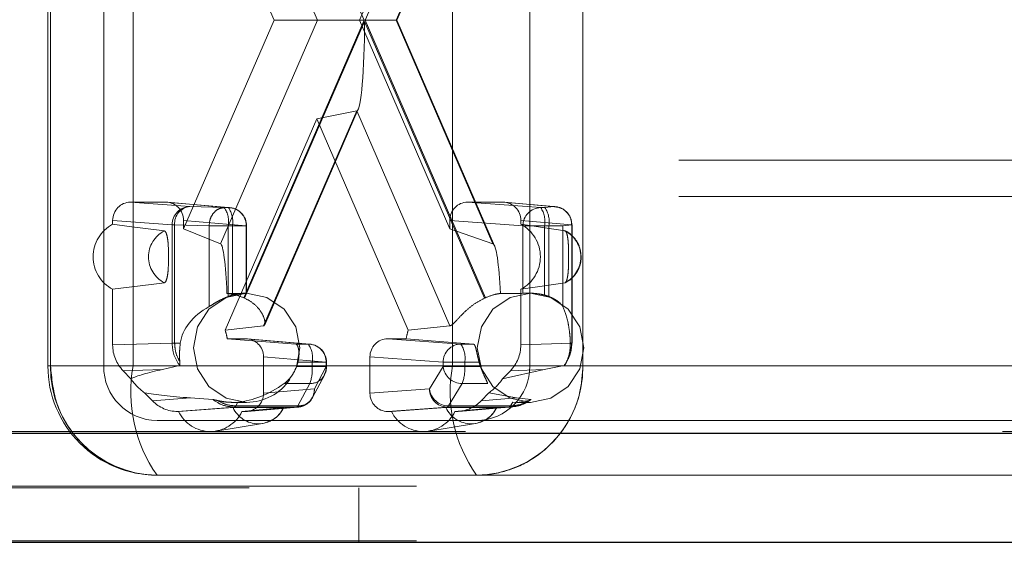
# Paper-space layout 'Sheet2' of a CAD drawing. Units: inches. Extents: x 0.1 to 16.8, y 0.1 to 10.9.
# Drawn here: x 4.2 to 4.3, y 2.7 to 2.7 of the extents above; entities that cross this region are included whole.
import ezdxf

# ---------------------------------------------------------------- set-up
doc = ezdxf.new("R2010")
doc.units = ezdxf.units.IN
doc.header["$MEASUREMENT"] = 0
doc.linetypes.add('HIDDEN', pattern=[0.07500000000000001, 0.05, -0.025])

psp = doc.layouts.new('Sheet2')

# ---------------------------------------------------------------- linework, layer by layer
at = {"color": 7, "linetype": 'HIDDEN', "lineweight": 18}
for p, q in [((4.239854991839456, 2.739976781702984), (4.239854991839456, 2.677640823697735)), ((4.244656471657448, 2.739976781702984), (4.244656471657448, 2.677640823697735)), ((4.283068310201384, 2.677640823697735), (4.283068310201384, 2.739976781702984)), ((4.257288313381934, 2.733822663300555), (4.268134998145611, 2.708808802700359)), ((4.268223077388338, 2.708808802700359), (4.279069762152016, 2.733822663300555)), ((4.255188110795888, 2.728958932772348), (4.263925750792021, 2.708808802700359)), ((4.271018554421094, 2.708808802700359), (4.279756194417227, 2.728958932772348)), ((4.271079649929718, 2.708808802700359), (4.279898645152897, 2.729146548468087)), ((4.2396154317904, 2.727362341299045), (4.2396154317904, 2.677640823697735)), ((4.24729962805666, 2.677640823697735), (4.24729962805666, 2.727362341299045)), ((4.260009205658145, 2.708808802700359), (4.251858691384436, 2.727604944775511)), ((4.275866090474396, 2.727604944775511), (4.267715576200686, 2.708808802700359)), ((4.276108506964611, 2.727362341299045), (4.276108506964611, 2.677640823697735)), ((4.287869790019375, 2.677640823697735), (4.287869790019375, 2.727362341299045)), ((4.251858691384436, 2.690012660625209), (4.260009205658145, 2.708808802700359)), ((4.263925750792021, 2.708808802700359), (4.255188110795888, 2.688658672628371)), ((4.268134998145611, 2.708808802700359), (4.257288313381934, 2.683794942100164)), ((4.257361864089778, 2.683761437416087), (4.268179037766974, 2.708707241626754)), ((4.263925750792021, 2.708808802700359), (4.260009205658145, 2.708808802700359)), ((4.268134998145611, 2.708808802700359), (4.263925750792021, 2.708808802700359)), ((4.271018554421094, 2.708808802700359), (4.267715576200686, 2.708808802700359)), ((4.267715576200686, 2.708808802700359), (4.275866090474396, 2.690012660625209)), ((4.268179037766974, 2.708707241626754), (4.278996211444172, 2.683761437416087)), ((4.279069762152016, 2.683794942100164), (4.268223077388338, 2.708808802700359)), ((4.279756194417227, 2.688658672628371), (4.271018554421094, 2.708808802700359)), ((4.271079649929718, 2.708808802700359), (4.271018554421094, 2.708808802700359)), ((4.279898645152897, 2.688471056932631), (4.271079649929718, 2.708808802700359)), ((4.259068522842079, 2.681250481370104), (4.267472152606557, 2.700630340566182)), ((4.259175574972341, 2.68135646329475), (4.267604337559469, 2.700794282036619)), ((4.267472152606557, 2.700630340566182), (4.263862390929416, 2.699922858161337)), ((4.267472152606557, 2.700630340566182), (4.275875782371036, 2.681250481370104)), ((4.263862390929416, 2.699922858161337), (4.255601842773049, 2.680872963694367)), ((4.272122939085782, 2.680872963694367), (4.263862390929416, 2.699922858161337)), ((3.696506118269526, 2.696194362296421), (4.346128124423521, 2.696194362296421)), ((4.128665168447972, 2.696341611099303), (5.093109608306554, 2.696341611099303)), ((3.696506118269526, 2.692913522401408), (4.346128124423521, 2.692913522401407)), ((4.128665168447972, 2.69306077120429), (5.093109608306554, 2.69306077120429)), ((4.247056967803567, 2.692404603225294), (4.250258441874649, 2.692404603225294)), ((4.247056967803567, 2.692404603225294), (4.25241606191724, 2.692008762981157)), ((4.255904557850037, 2.691917331675643), (4.250258441874649, 2.692404603225294)), ((4.256039327223728, 2.69191150647), (4.250392745982275, 2.69239881817308)), ((4.277466339984182, 2.692404603225294), (4.280667814055265, 2.692404603225294)), ((4.277466339984182, 2.692404603225294), (4.284063279361054, 2.691917331675643)), ((4.285254496630353, 2.692008762981157), (4.280667814055265, 2.692404603225294)), ((4.285389266102404, 2.692002937767026), (4.280802118162891, 2.69239881817308)), ((4.255526478471611, 2.691917331675643), (4.25241606191724, 2.692008762981157)), ((4.255904557850037, 2.691917331675643), (4.255526478471611, 2.691917331675643)), ((4.284441358739481, 2.691917331675643), (4.284063279361054, 2.691917331675643)), ((4.285254496630353, 2.692008762981157), (4.284441358739481, 2.691917331675643)), ((4.24545671829378, 2.690764433121691), (4.250815812407454, 2.690368592877554)), ((4.245456718293775, 2.690413227093303), (4.24545671829378, 2.690764433121691)), ((4.257504807359823, 2.69027716157204), (4.251858691384436, 2.690764433121691)), ((4.251858691384436, 2.690764433121691), (4.251858691384436, 2.690012660625209)), ((4.275866090474396, 2.690764433121691), (4.282463029851268, 2.69027716157204)), ((4.275866090474396, 2.690012660625209), (4.275866090474396, 2.690764433121691)), ((4.286854746238506, 2.690368592871187), (4.282268063565051, 2.690764433121691)), ((4.282268063565051, 2.690764433121691), (4.282268063565046, 2.690413227093315)), ((4.250815812407454, 2.690368592877554), (4.25104450705856, 2.690368592877554)), ((4.250815812407454, 2.690368592877554), (4.250815812407454, 2.679702305905148)), ((4.25104450705856, 2.690368592877554), (4.25104450705856, 2.679704396902321)), ((4.254154923612931, 2.69027716157204), (4.25104450705856, 2.690368592877554)), ((4.255188110795888, 2.688658672628371), (4.251858691384436, 2.690012660625209)), ((4.254154923612931, 2.69027716157204), (4.25587992105182, 2.69027716157204)), ((4.254154923612931, 2.682997476733397), (4.254154923612931, 2.69027716157204)), ((4.25587992105182, 2.683901486631559), (4.25587992105182, 2.69027716157204)), ((4.25587992105182, 2.69027716157204), (4.256258000430245, 2.69027716157204)), ((4.256258000430245, 2.69027716157204), (4.257538626389879, 2.69027716157204)), ((4.256258000430245, 2.684025708185493), (4.256258000430245, 2.69027716157204)), ((4.257504807359823, 2.684191228415417), (4.257504807359823, 2.69027716157204)), ((4.257538699807955, 2.684194488153556), (4.257538699807955, 2.69027716157204)), ((4.275866090474396, 2.690012660625209), (4.279756194417227, 2.688658672628371)), ((4.282463029851268, 2.69027716157204), (4.282463029851268, 2.684191228415417)), ((4.282463029851268, 2.69027716157204), (4.284416721941263, 2.69027716157204)), ((4.284416721941263, 2.69027716157204), (4.284794801319689, 2.69027716157204)), ((4.284416721941263, 2.69027716157204), (4.284416721941263, 2.684025708185493)), ((4.284794801319689, 2.69027716157204), (4.286058182264999, 2.69027716157204)), ((4.284794801319689, 2.69027716157204), (4.284794801319689, 2.683901486631559)), ((4.286871317884052, 2.690368592622105), (4.286058182264999, 2.69027716157204)), ((4.286058182264999, 2.69027716157204), (4.286058182264999, 2.682997476733397)), ((4.28685474633686, 2.67970230591218), (4.286854746238506, 2.690368592871187)), ((4.286854746238506, 2.690368592871187), (4.286888465111101, 2.690368592877554)), ((4.286871317883978, 2.679704396902321), (4.286871317883978, 2.690368592877554)), ((4.286888638588271, 2.679697574149151), (4.286888638588271, 2.690368592877554)), ((4.24545671829378, 2.679538343507493), (4.245456718293775, 2.684553459672245)), ((4.282268063565046, 2.684553459672234), (4.282268063565051, 2.679538343507493)), ((4.257537012210141, 2.684202503487761), (4.257391011163223, 2.684202503487761)), ((4.283144904572764, 2.684202503487761), (4.282998903525847, 2.684202503487761)), ((4.255601842773049, 2.680872963694367), (4.259068522842079, 2.681250481370104)), ((4.275875782371036, 2.681250481370104), (4.272122939085782, 2.680872963694367)), ((4.255792767694801, 2.680101453618994), (4.257460661601637, 2.680101453618994)), ((4.257460661601637, 2.680101453618994), (4.263106777577024, 2.679614182069344)), ((4.263241546950716, 2.679608356863701), (4.257594965709263, 2.680095668566781)), ((4.270264120257194, 2.680101453618994), (4.27193201416403, 2.680101453618994)), ((4.276861059634067, 2.679614182069344), (4.270264120257194, 2.680101453618994)), ((4.250815812407454, 2.679702305905148), (4.24545671829378, 2.679538343507493)), ((4.25104450705856, 2.679704396902321), (4.250815812407454, 2.679702305905148)), ((4.25104450705856, 2.679704396902321), (4.251561007492306, 2.679704396902321)), ((4.261970451597261, 2.679614182069344), (4.263106777577024, 2.679614182069344)), ((4.277997385613831, 2.679614182069344), (4.276861059634067, 2.679614182069344)), ((4.282268063565051, 2.679538343507493), (4.28685474633686, 2.67970230591218)), ((4.28673629448777, 2.679704396902321), (4.286871317884052, 2.679704396902321)), ((4.28685474633686, 2.67970230591218), (4.286871317883978, 2.679704396902321)), ((4.264707027086811, 2.677974011965741), (4.259060911111423, 2.678461283515392)), ((4.259060911111423, 2.678461283515392), (4.259060911111423, 2.675179943932571)), ((4.275260810124281, 2.677974011965741), (4.268663870747408, 2.678461283515392)), ((4.268663870747408, 2.675179943932571), (4.268663870747408, 2.678461283515392)), ((4.24729962805666, 2.677640823697735), (4.239618442005376, 2.677640823697735)), ((4.239854991839456, 2.677640823697735), (4.395504423124501, 2.677640823697735)), ((4.244656471657448, 2.677640823697735), (4.400305902942493, 2.677640823697735)), ((4.249963461075784, 2.677327997216605), (4.246394122753432, 2.677218792702379)), ((4.276108506964611, 2.677640823697735), (4.24729962805666, 2.677640823697735)), ((4.25148748866217, 2.677692433635948), (4.249963461075784, 2.677327997216605)), ((4.262041204506097, 2.677586500837326), (4.263460220157233, 2.677586500837326)), ((4.262162402594242, 2.677974011965741), (4.263460220157233, 2.677974011965741)), ((4.263460220157233, 2.677974011965741), (4.264740846116867, 2.677974011965741)), ((4.263460220157233, 2.677974011965741), (4.263460220157233, 2.677586500837326)), ((4.263460220157233, 2.677586500837326), (4.264740846116867, 2.677586500837326)), ((4.263647593686512, 2.675575784176708), (4.264707027086811, 2.677586500837326)), ((4.264707027086811, 2.677586500837326), (4.264707027086811, 2.677974011965741)), ((4.264740919534943, 2.677586500837326), (4.264740919534943, 2.677974011965741)), ((4.274022964861081, 2.675575784176708), (4.275260810124281, 2.677586500837326)), ((4.277214502214275, 2.677974011965741), (4.275260810124281, 2.677974011965741)), ((4.275260810124281, 2.677586500837326), (4.275260810124281, 2.677974011965741)), ((4.277214502214275, 2.677586500837326), (4.275260810124281, 2.677586500837326)), ((4.276108506964611, 2.677640823697735), (4.287869790019375, 2.677640823697735)), ((4.278512319777268, 2.677974011965741), (4.277214502214275, 2.677974011965741)), ((4.277214502214275, 2.677586500837326), (4.277214502214275, 2.677974011965741)), ((4.278633517865412, 2.677586500837326), (4.277214502214275, 2.677586500837326)), ((4.284385545162719, 2.677327997216605), (4.280623448195422, 2.67649393936895)), ((4.281330659105399, 2.677218792702379), (4.284385545162719, 2.677327997216605)), ((4.283068310201384, 2.677640823697735), (4.438717741486428, 2.677640823697735)), ((4.284385545162719, 2.677327997216605), (4.286184116035098, 2.677692433635948)), ((4.287869790019375, 2.677640823697735), (4.417239361552654, 2.677640823697735)), ((4.247101333663409, 2.676493939368951), (4.246394122753432, 2.677218792702379)), ((4.263492359508363, 2.674811110847793), (4.264551791428691, 2.676821824699549)), ((4.281330659105399, 2.677218792702379), (4.280623448195422, 2.67649393936895)), ((4.263647593686512, 2.675575784176708), (4.259060911111423, 2.675179943932571)), ((4.263229411910443, 2.676055036883098), (4.260928389330149, 2.676055036883098)), ((4.262169979990115, 2.674044323031361), (4.263229411910443, 2.676055036883098)), ((4.268663870747408, 2.675179943932571), (4.274022964861081, 2.675575784176708)), ((4.276983693967487, 2.676055036883098), (4.275745848704287, 2.67404432022248)), ((4.279284716547782, 2.676055036883098), (4.276983693967487, 2.676055036883098)), ((4.249046192419504, 2.67450056323106), (4.248338981509527, 2.675225416564488)), ((4.249046192419504, 2.67450056323106), (4.252464851162025, 2.674764206250376)), ((4.252464851162025, 2.674764206250376), (4.254481716683051, 2.67462351016296)), ((4.279385800349304, 2.675225416564488), (4.278678589439326, 2.67450056323106)), ((4.281884155076478, 2.674764206250376), (4.278678589439326, 2.67450056323106)), ((4.279385800349304, 2.675225416564488), (4.281884155076478, 2.674764206250376)), ((4.283189888014218, 2.67462351016296), (4.281884155076478, 2.674764206250376)), ((4.251309286979425, 2.673539773828968), (4.25644214721146, 2.673935614090082)), ((4.251400858904359, 2.673539773828968), (4.256314157318725, 2.673884376768797)), ((4.256757558811319, 2.674378209915129), (4.25631686388487, 2.674359983802722)), ((4.25631686388487, 2.674359983802722), (4.257537012210141, 2.674359983802722)), ((4.25644214721146, 2.673935614090083), (4.256566824637666, 2.674044325840275)), ((4.25644214721146, 2.673935614090082), (4.262047344277163, 2.673935614081594)), ((4.256566824637672, 2.674044325840205), (4.256757558811319, 2.674378209915129)), ((4.256566824637666, 2.674044325840275), (4.262169979990115, 2.674044323031361)), ((4.260863107076924, 2.673884376768796), (4.257118003682494, 2.673539773828968)), ((4.262047344277163, 2.673935614081594), (4.257460661601637, 2.673539773828968)), ((4.257594965709263, 2.673545558881182), (4.262182113648776, 2.673941439287236)), ((4.270264120257194, 2.673539773828968), (4.275623214370867, 2.673935614073105)), ((4.270606778176326, 2.673539773828968), (4.275520076590692, 2.673884376768797)), ((4.275623214370867, 2.673935614073105), (4.281228411556279, 2.673935614073105)), ((4.275745848704287, 2.67404432022248), (4.281349005785934, 2.67404432022248)), ((4.280069026348891, 2.673884376768796), (4.276323922954462, 2.673539773828968)), ((4.281228411556279, 2.673935614073105), (4.276415494879406, 2.673539773828968)), ((4.276671501300543, 2.673550284562498), (4.281488371477669, 2.673946449963834)), ((4.281349005785934, 2.67404432022248), (4.281228411556279, 2.673935614073105)), ((4.281349005785934, 2.67404432022248), (4.281539743168755, 2.674378209915129)), ((4.281924756247494, 2.674359983802722), (4.281539743168755, 2.674378209915129)), ((4.282984567876492, 2.674522116899978), (4.281924756247494, 2.674359983802722)), ((4.281924756247494, 2.674359983802722), (4.283144904572764, 2.674359983802722)), ((4.251400858904359, 2.673539773828968), (4.251309286979425, 2.673539773828968)), ((4.257460661601637, 2.673539773828968), (4.257118003682494, 2.673539773828968)), ((4.270606778176326, 2.673539773828968), (4.270264120257194, 2.673539773828968)), ((4.276415494879406, 2.673539773828968), (4.276323922954462, 2.673539773828968)), ((4.24945795147544, 2.672719563855215), (4.278266830383391, 2.672719563855215)), ((4.254756774550277, 2.671775154230198), (4.258981466738884, 2.672456197930567)), ((4.273962693822245, 2.671775154230198), (4.278187386010852, 2.672456197930567)), ((4.278266830383391, 2.672719563855215), (4.433916261668436, 2.672719563855215)), ((3.692421537106586, 2.671588063083822), (4.342043543260581, 2.671588063083822)), ((3.695484972978791, 2.671588063083822), (4.345106979132786, 2.671588063083822)), ((3.760838271585825, 2.671588063083822), (4.410460277739819, 2.671588063083822)), ((4.125718605821576, 2.671735311886704), (5.090163045680157, 2.671735311886704)), ((4.127928527791373, 2.671735311886704), (5.092372967649954, 2.671735311886704)), ((4.175073529813714, 2.671735311886704), (5.139517969672296, 2.671735311886704)), ((4.177283451783511, 2.671735311886704), (5.098057171992136, 2.671735311886704)), ((4.249457951475439, 2.667798304012695), (4.278266830383391, 2.667798304012695)), ((4.278266830383391, 2.667798304012695), (4.416440935897985, 2.667798304012695)), ((3.75777483571362, 2.666666803241303), (4.407396841867615, 2.666666803241303)), ((4.172863607843917, 2.666814052044185), (5.137308047702498, 2.666814052044185)), ((4.267659972064815, 2.666666803241303), (4.267659972064815, 2.661745543398783)), ((4.172863607843917, 2.661892792201665), (4.40845267699913, 2.661892792201665))]:
    psp.add_line(p, q, dxfattribs=at)
at = {"color": 7, "linetype": 'Continuous', "lineweight": 25}
for p, q in [((3.76390170745803, 2.671588063083822), (4.413523713612025, 2.671588063083822)), ((3.75777483571362, 2.661745543398783), (4.407396841867615, 2.661745543398783))]:
    psp.add_line(p, q, dxfattribs=at)
at = {"color": 7, "linetype": 'HIDDEN', "lineweight": 18, "flags": 128}
for points in [[(4.245456718293775, 2.690413227093303), (4.246954140402909, 2.690221151178916), (4.25012213474333, 2.689814558405975)], [(4.286261048924289, 2.689814558405978), (4.285248759648876, 2.689966401957736), (4.282268063565046, 2.690413227093315)], [(4.25012213474333, 2.685152128359577), (4.248939372821533, 2.685000284807824), (4.245456718293775, 2.684553459672245)], [(4.282268063565046, 2.684553459672234), (4.283549660743573, 2.684745535586621), (4.28626104892429, 2.685152128359567)], [(4.262029377020548, 2.677544007175661), (4.262338492028133, 2.679281243645241), (4.26197300113975, 2.681164528253337), (4.260932171149173, 2.682761099851868), (4.259374458987322, 2.683827894887915), (4.257537012210141, 2.684202503487761), (4.25569956543296, 2.683827894887915), (4.254141853271109, 2.682761099851868), (4.253101023280532, 2.681164528253337), (4.252735532392149, 2.679281243645241), (4.253101023280532, 2.677397959037145), (4.254141853271109, 2.675801387438614), (4.25569956543296, 2.674734592402567), (4.257537012210141, 2.674359983802722), (4.257537012210141, 2.674359983802722)], [(4.283144904572764, 2.674359983802722), (4.284982351349945, 2.674734592402567), (4.286540063511797, 2.675801387438615), (4.287580893502373, 2.677397959037145), (4.287946384390756, 2.679281243645241), (4.287580893502373, 2.681164528253337), (4.286540063511796, 2.682761099851868), (4.284982351349945, 2.683827894887915), (4.283144904572764, 2.684202503487761), (4.281307457795584, 2.683827894887915), (4.279749745633731, 2.682761099851868), (4.278708915643155, 2.681164528253337), (4.278343424754772, 2.679281243645241), (4.278708915643155, 2.677397959037145), (4.279749745633731, 2.675801387438614), (4.281307457795584, 2.674734592402567), (4.283144904572764, 2.674359983802722)]]:
    psp.add_lwpolyline(points, dxfattribs=at)
at = {"color": 7, "linetype": 'HIDDEN', "lineweight": 18}
for centre, radius, start, end in [((4.252441164249738, 2.690383536292424), 0.001625420535390143, 90.88488785195854, 180.5267600885743), ((4.252580738155006, 2.690477505437772), 0.00154008698697923, 96.1381765871519, 184.0552534786903), ((4.253666753852305, 2.690658410008604), 0.002245764774724327, 350.2259429592535, 34.09563618973741), ((4.25588804553165, 2.690300485926082), 0.001616930064823515, 359.1734748295698, 89.41487722995367), ((4.254044833230746, 2.690658410008608), 0.002245764774709097, 350.2259429590949, 34.095636189891), ((4.255898279860449, 2.69027716157204), 0.001640419947506531, 0, 85.06747674652104), ((4.284088381693555, 2.690292104986908), 0.001625420535391519, 90.88488785202041, 180.5267600885111), ((4.282203554741757, 2.690658410008605), 0.002245764774716474, 350.2259429591966, 34.09563618984567), ((4.282581634120175, 2.690658410008604), 0.002245764774724327, 350.2259429592535, 34.09563618973741), ((4.285237984352221, 2.690391917173819), 0.001616930122187455, 359.1734766807928, 89.4148786772164), ((4.247006388097431, 2.687483343382775), 0.003314467537568042, 117.8751932505148, 242.1248067494932), ((4.251311623918508, 2.687483343382776), 0.002617145005966711, 117.0326885778165, 242.967311422167), ((4.280718393761377, 2.687483343382775), 0.00331446753758367, 297.8751932506087, 62.12480674938848), ((4.285071559749105, 2.687483343382772), 0.002617145005975068, 297.0326885778984, 62.96731142212856), ((4.257540287094527, 2.679485484427554), 0.004717826921533765, 105.7711695557029, 110.6056833022778), ((4.255358844361153, 2.679461818195751), 0.004743291417691698, 65.02108112886881, 65.99737409047356), ((4.280999231172797, 2.679461818195751), 0.004743291417691698, 114.0026259095265, 114.9789188711312), ((4.283134435276907, 2.679485484427314), 0.004717826921784801, 69.39431669788898, 74.22883044421674), ((4.250837993820332, 2.679284679122691), 0.005021643627829864, 9.360793411918646, 18.43857409060946), ((4.276886788038287, 2.679284679122742), 0.005021643627612931, 161.5614259091853, 170.639206588269), ((4.263090265258635, 2.67799733631978), 0.001616930064826876, 359.1734748296504, 89.41487722986038), ((4.261247052957721, 2.678355260402306), 0.002245764774721571, 350.2259429592308, 34.09563618978822), ((4.263100499587437, 2.677974011965741), 0.001640419947506531, 0, 85.06747674652104), ((4.276886161966567, 2.67798895538061), 0.001625420535391045, 90.88488785198936, 180.5267600885427), ((4.275001335014774, 2.678355260402308), 0.00224576477471205, 350.2259429591288, 34.09563618988103), ((4.249457951475439, 2.677640823697735), 0.009842519685039353, 180, 270.0000000000008), ((4.249579225545015, 2.677522501354241), 0.009724953539081985, 179.3028719211977, 269.2854801382771), ((4.249518588510227, 2.677581662525988), 0.004862476769540551, 179.302871921195, 269.2854801382823), ((4.260139487079414, 2.675298516119967), 0.01305175790892016, 169.6615175863889, 215.0752293610387), ((4.257324079133391, 2.679274538817012), 0.005010064271313714, 340.3100930782522, 344.9546875587212), ((4.263274946676023, 2.677489665076291), 0.001435350642728048, 268.1820555780116, 3.868391272728991), ((4.259662226850724, 2.677375775036266), 0.003803834712433836, 339.6830993239664, 3.175711912456626), ((4.27698976683026, 2.677796715568992), 0.001741689273251759, 186.9322658827827, 269.8002226247723), ((4.288948365987372, 2.67529851611997), 0.01305175790892675, 169.6615175864041, 215.0752293610288), ((4.273416508907794, 2.677375775036258), 0.003803834712406812, 339.6830993239508, 3.175711912606499), ((4.278145556313817, 2.677522501354241), 0.009724953539081108, 270.7145198617194, 0.697128078807608), ((4.278206193348603, 2.67758166252599), 0.004862476769542306, 270.7145198617295, 0.6971280787838074), ((4.283350643238051, 2.679274538816992), 0.005010064271243264, 195.0453124412552, 199.6899069217896), ((4.251142762017941, 2.679198978598782), 0.004863165674716932, 213.795484294228, 234.7928677651978), ((4.257514129394476, 2.679137457550101), 0.004777528548334112, 270.274429291357, 325.2449288192312), ((4.276582019840876, 2.679198978598798), 0.004863165674737931, 305.207132234832, 326.2045157057059), ((4.262030831977703, 2.675552459713563), 0.001616929947045518, 270.5851221419863, 0.8265290970800867), ((4.262215516310755, 2.675478948162633), 0.001435347631682523, 268.1819896573598, 3.868409523955041), ((4.275648316703365, 2.675560840761838), 0.001625420535389686, 179.4732399114262, 269.1151121480734), ((4.275751921567061, 2.675785998908375), 0.001741689273253088, 186.9322658828227, 269.8002226247141), ((4.258588632197824, 2.67493296619444), 0.00250455100950781, 204.7508755615126, 335.2491244384797), ((4.262000317945966, 2.674112192777463), 0.0001827334442864246, 284.9128392700163, 338.1971557336593), ((4.277794551469792, 2.67493296619444), 0.002504551009507624, 204.7508755615034, 335.249124438489), ((4.27557618999664, 2.674112190156618), 0.0001827304162981123, 284.9124571209233, 338.196712428841), ((4.254259431293427, 2.674909584404497), 0.003169829193564682, 205.6034585522046, 334.3965414477901), ((4.273465350565393, 2.674909584404497), 0.003169829193564682, 205.6034585522115, 334.3965414477971)]:
    psp.add_arc(centre, radius, start, end, dxfattribs=at)
for centre, major_axis, ratio, start_param, end_param in [((4.267459596627382, 2.708707241626754), (0, 0.008078131399110955), 0.089060341315038, 3.159045946109359, 4.712388980384691), ((4.247057455366454, 2.690763933395826), (-1.013877997646517e-05, 0.00164064000860975), 0.9756588619979693, 6.277156031642729, 7.847647771942712), ((4.250257954311762, 2.690763933395826), (1.013877997557699e-05, 0.001640640008609751), 0.9756588619985138, 4.71872284241595, 6.2892145827159), ((4.277466827547069, 2.690763933395826), (-1.013877997557699e-05, 0.001640640008609751), 0.9756588619985138, 6.277156031643287, 7.847647771943236), ((4.280667326492378, 2.690763933395826), (1.013877997468882e-05, 0.001640640008609751), 0.9756588619979758, 4.718722842415419, 6.289214582715348), ((4.255176529942487, 2.680584020334194), (-1.065484117646065e-05, 0.00807915891723665), 0.08212267774733513, 5.173385538740274, 6.249674423416562), ((4.279742663312277, 2.680584020334194), (-1.248009306831222e-05, 0.008079158875873738), 0.09595232970673778, 5.173345622472947, 6.249634507143942), ((4.261362633568826, 2.679281243645241), (0.05702365310633706, 0), 0.0863020794781755, 1.638501128511819, 1.669100208690619), ((4.286970525931449, 2.679281243645241), (0.06662661274232118, 0), 0.07386327534842589, 1.638501128511822, 1.669100208690764), ((4.259145605352102, 2.679281243645241), (0.007612792186159289, 0), 0.6464461031086969, 2.285727194851633, 3.05550160476591), ((4.261362633568825, 2.679281243645241), (0.06201129229236546, -0.004906669076210513), 0.006106597171799931, 1.561477626604295, 1.661220904106846), ((4.257460174038751, 2.678460783789526), (1.013877997468882e-05, 0.001640640008610195), 0.9756588619977101, 4.718722842415685, 6.289214582715348), ((4.270264607820081, 2.678460783789526), (-1.013877997646517e-05, 0.001640640008610195), 0.9756588619977069, 6.277156031642729, 7.847647771942444), ((4.28697052593145, 2.679281243645241), (0.06201129229236279, -0.004906669076210512), 0.006106597171800191, 4.46791739925763, 4.567660676760098), ((4.248658192439127, 2.679538757493955), (8.442875066627664e-06, 0.003280915302988685), 0.9757834984967455, 1.573433513437776, 2.358705505019797), ((4.279066589419704, 2.679538757493955), (-8.442875067515843e-06, 0.003280915302988685), 0.9757834984967445, 3.924479802159533, 4.70975179374156), ((4.31184795452184, 2.679281243645241), (0.06530834193585289, 0.003304562182527615), 0.05583871318789798, 2.813515535031434, 3.007485968727611), ((4.259145605352102, 2.679281243645241), (0.005085535552374233, 0.003995642427553125), 0.5649188510184031, 3.851055773475925, 4.62083018339019), ((4.31184795452184, 2.679281243645241), (0.06530834193585289, 0.003304562182527615), 0.05583871318789798, 3.374068227467795, 3.568038661163958), ((4.257460174038751, 2.675180443658436), (-1.013877997646517e-05, 0.00164064000860975), 0.975658861997971, 3.135563378052921, 4.706055118352932), ((4.270264607820081, 2.675180443658436), (1.013877997468882e-05, 0.001640640008609751), 0.9756588619979758, 1.577130188825612, 3.147621929125569), ((4.251309690889746, 2.676821113487905), (8.357885094234518e-06, 0.003281329529156718), 0.9755372845074691, 2.358805451077123, 3.144077442659551), ((4.276415090969085, 2.676821113487905), (-8.357885095122697e-06, 0.003281329529156718), 0.9755372845080107, 3.139107864519774, 3.924379856101734)]:
    psp.add_ellipse(centre, major_axis=major_axis, ratio=ratio, start_param=start_param, end_param=end_param, dxfattribs=at)
for points in [[(4.255526478471611, 2.691917331675643), (4.255348187227748, 2.691891538466642), (4.254991604740022, 2.691839952048642), (4.254540002029015, 2.691460159014105), (4.254221792542655, 2.690919374250737), (4.254177213256172, 2.690491232464939), (4.254154923612931, 2.69027716157204)], [(4.285254496630353, 2.692008762981157), (4.285466241046584, 2.691982969772157), (4.285889729879046, 2.691931383354157), (4.286423433200507, 2.691551590319619), (4.286797203949847, 2.691010805556251), (4.286846614753864, 2.690582663770453), (4.286871320155872, 2.690368592877554)], [(4.250815812407454, 2.679702305905148), (4.250846584494525, 2.679338725486369), (4.250908128668667, 2.678611564648811), (4.251294368664335, 2.677998810640236), (4.25148748866217, 2.677692433635948)], [(4.286184116035098, 2.677692433635948), (4.286377792179291, 2.677998810641407), (4.286765144467675, 2.678611564652328), (4.286824879047131, 2.679338725492229), (4.28685474633686, 2.67970230591218)], [(4.254481716683051, 2.67462351016296), (4.254780914778694, 2.674425287510296), (4.255379310969978, 2.674028842204967), (4.2560878684643, 2.673966690128377), (4.25644214721146, 2.673935614090082)], [(4.281228411556278, 2.673935614073105), (4.281583595096878, 2.673966690114229), (4.282293962178076, 2.674028842196478), (4.282891246068837, 2.674425287507466), (4.283189888014218, 2.67462351016296)]]:
    psp.add_open_spline(points, degree=3, dxfattribs=at)
for points, knots in [([(4.25012213474333, 2.689814558405975), (4.250161690472333, 2.689792709626538), (4.250240776050745, 2.689749026362369), (4.250344808665941, 2.689475092524978), (4.250425721476053, 2.689076058037178), (4.250497235229385, 2.688339277027969), (4.25049747956878, 2.687419224104898), (4.250485646645225, 2.68648980363105), (4.250419768612287, 2.685833096293523), (4.250321153453947, 2.685401576057878), (4.250213626781706, 2.685188502509555), (4.250146656447899, 2.68516187736261), (4.25012213474333, 2.685152128359577)], [0, 0, 0, 0, 0.07962169339391555, 0.159191293776228, 0.2401836853704427, 0.3267799897155496, 0.5322755980827422, 0.6708222255418279, 0.7675472123619875, 0.8648687407597203, 0.9505206465480521, 0.9999999999999999, 0.9999999999999999, 0.9999999999999999, 0.9999999999999999]), ([(4.28771351862606, 2.687483343382774), (4.287676793778188, 2.687821667588457), (4.287624799296212, 2.688300661861653), (4.287297346911385, 2.688934481435227), (4.286900922000687, 2.689405686093301), (4.286482635933796, 2.689751973451009), (4.286202104679996, 2.68983286389566), (4.286159676743415, 2.689845097878894)], [0, 0, 0, 0, 0.3366797558090354, 0.4766660860340304, 0.7072538964293807, 0.9557246725699993, 1, 1, 1, 1]), ([(4.28626104892429, 2.685152128359567), (4.286294903446922, 2.685173977139007), (4.286362590342645, 2.68521766040318), (4.28645162863405, 2.68549159424057), (4.286520879400761, 2.68589062872837), (4.286582085806044, 2.686627409737578), (4.286582294928564, 2.68754746266065), (4.28657216749599, 2.688476883134498), (4.286515784529141, 2.689133590472025), (4.286431382871173, 2.689565110707671), (4.286339354124623, 2.689778184255991), (4.286282036291309, 2.689804809402941), (4.286261048924289, 2.689814558405978)], [0, 0, 0, 0, 0.07962169339404726, 0.1591912937763278, 0.2401836853705114, 0.3267799897155845, 0.5322755980825665, 0.670822225541792, 0.767547212361894, 0.8648687407595729, 0.9505206465478772, 1, 1, 1, 1]), ([(4.286281067241502, 2.685197273803326), (4.286369529711255, 2.685230853383493), (4.286724102256466, 2.685365446021935), (4.287139028049172, 2.685806958982601), (4.287511736619582, 2.686408514301248), (4.287687430783151, 2.686965050223507), (4.287706136919209, 2.687336689319503), (4.28771351862606, 2.687483343382774)], [0, 0, 0, 0, 0.09930527780935126, 0.398032354329867, 0.6093573342560403, 0.8458468583217028, 1, 1, 1, 1]), ([(4.254154923612931, 2.682997476733397), (4.25427643189272, 2.683070414623183), (4.254518715649485, 2.683215850522522), (4.25503133702502, 2.683520531151225), (4.255504011729603, 2.683754334602961), (4.255797850326097, 2.683869359538494), (4.25587992105182, 2.683901486631559)], [0, 0, 0, 0, 0.2798268056773727, 0.5579660072644061, 0.8765374902718549, 1, 1, 1, 1]), ([(4.257288313381934, 2.683794942100164), (4.256981430646317, 2.683909574042184), (4.256483612722888, 2.684095527270282), (4.255964943741625, 2.684155674741463), (4.255766011251072, 2.684178743956464)], [0, 0, 0, 0, 0.6164557786560492, 0.9999999999999999, 0.9999999999999999, 0.9999999999999999, 0.9999999999999999]), ([(4.256258000430245, 2.684025708185493), (4.256425258849831, 2.684067838941234), (4.256759915378609, 2.684152135639159), (4.257151925435051, 2.684196502119391), (4.257426841617683, 2.684205801544114), (4.257564463673525, 2.684195041486098), (4.257523772963428, 2.684192440645649), (4.257504807359823, 2.684191228415417)], [0, 0, 0, 0, 0.2104673391512029, 0.4211104548080774, 0.5960354894192968, 0.8117154809991872, 0.9999999999999999, 0.9999999999999999, 0.9999999999999999, 0.9999999999999999]), ([(4.259068522842079, 2.681250481370104), (4.259121355180299, 2.681293366398106), (4.259226629920705, 2.681378819935512), (4.259163965466356, 2.681883050653381), (4.258868361273912, 2.682545612362075), (4.258263570082428, 2.683262035506824), (4.257634537781301, 2.683610419497539), (4.257361864089778, 2.683761437416087)], [0, 0, 0, 0, 0.1831425469689242, 0.3649333862385998, 0.5772358772041878, 0.8167396907922915, 1, 1, 1, 1]), ([(4.278996211444172, 2.683761437416087), (4.278704367030874, 2.683606716969287), (4.278121699844368, 2.683297817695138), (4.27734628161577, 2.682663737579418), (4.276678213082697, 2.681994717889581), (4.276170731824899, 2.681397999537747), (4.275966304625556, 2.681295755829653), (4.275875782371036, 2.681250481370104)], [0, 0, 0, 0, 0.1874444717540028, 0.3742327692645332, 0.5775590336654358, 0.8129392331464456, 1, 1, 1, 1]), ([(4.279069762152016, 2.683794942100164), (4.279365276012117, 2.683909574042185), (4.279844651614286, 2.684095527270285), (4.280268753333592, 2.684155674741464), (4.280431415097296, 2.684178743956464)], [0, 0, 0, 0, 0.6164557786502634, 1, 1, 1, 1]), ([(4.284416721941263, 2.684025708185493), (4.284242424410186, 2.684067838941234), (4.28389368377955, 2.684152135639159), (4.283392472869513, 2.684196502119391), (4.282957927528407, 2.684205801544114), (4.282624677488717, 2.684195041486098), (4.28251441996952, 2.684192440645649), (4.282463029851268, 2.684191228415417)], [0, 0, 0, 0, 0.2104673391511893, 0.4211104548080852, 0.5960354894147346, 0.8117154809946147, 1, 1, 1, 1]), ([(4.286058182264999, 2.682997476733397), (4.286017808591625, 2.683061159842512), (4.285937102798697, 2.683188460516139), (4.285638997128269, 2.683459727504141), (4.285254451041685, 2.683706177148257), (4.284933116883415, 2.683842715049654), (4.284794801319689, 2.683901486631559)], [0, 0, 0, 0, 0.2503386386227147, 0.5004196210614742, 0.7849598619995207, 1, 1, 1, 1]), ([(4.286058182264999, 2.682997476733397), (4.286222130098594, 2.682597537324487), (4.286446735357454, 2.682049628318936), (4.286648464914518, 2.68084865390189), (4.286713432049535, 2.680193581034271), (4.286728937811697, 2.679861806587228), (4.28673629448777, 2.679704396902321)], [0, 0, 0, 0, 0.6014215599383773, 0.8239355299351708, 0.9164665844428234, 1, 1, 1, 1]), ([(4.251044513956242, 2.679704396892952), (4.251064862357734, 2.679410004752576), (4.251105787991245, 2.678817909847722), (4.251375690020148, 2.678292728861638), (4.251511395596205, 2.678028670126919)], [0, 0, 0, 0, 0.4972043129608609, 1, 1, 1, 1]), ([(4.251511073625602, 2.678028442162731), (4.251501991027634, 2.67817166370846), (4.251483817454277, 2.678458238901672), (4.251487507768227, 2.679006711994708), (4.251533496563272, 2.67944325360931), (4.251561007492305, 2.679704396902321)], [0, 0, 0, 0, 0.2864382227033317, 0.5731406444260074, 1, 1, 1, 1]), ([(4.261970451597261, 2.679614182069344), (4.262012369668201, 2.679592844054813), (4.262096204819285, 2.679550168530108), (4.262213531601994, 2.679259212143111), (4.262275908262819, 2.678839913887699), (4.262257342401098, 2.678383049687884), (4.262189618133, 2.678091267122978), (4.262162402594242, 2.677974011965741)], [0, 0, 0, 0, 0.2157489701643161, 0.4314928407721632, 0.6469219432330208, 0.8581127591487776, 0.9999999999999999, 0.9999999999999999, 0.9999999999999999, 0.9999999999999999]), ([(4.278512319777268, 2.677974011965741), (4.278467692585287, 2.678149067104263), (4.278378400929928, 2.678499323582521), (4.278275100576089, 2.678982299518714), (4.278182535227645, 2.67935611388465), (4.278093325560914, 2.679573459591704), (4.278026082097015, 2.679602001617609), (4.277997385613831, 2.679614182069344)], [0, 0, 0, 0, 0.2104799749815268, 0.4211357370218585, 0.629245577807941, 0.8417787034566125, 1, 1, 1, 1]), ([(4.286405394977017, 2.678028533031071), (4.286541057846343, 2.678292607914686), (4.286810919162325, 2.678817907106458), (4.286851251182696, 2.6794099691577), (4.286871307760515, 2.67970439374876)], [0, 0, 0, 0, 0.5027132874974579, 1, 1, 1, 1]), ([(4.28673629448777, 2.679704396902321), (4.286727134604891, 2.679426532864252), (4.286706946948736, 2.678814142538677), (4.286512028563241, 2.678306014176018), (4.286405551825866, 2.678028442360074)], [0, 0, 0, 0, 0.4537368186016523, 1, 1, 1, 1]), ([(4.239854991839456, 2.677640823697735), (4.239961152376322, 2.676534050565598), (4.240173473450056, 2.674320504301324), (4.241829047956703, 2.671374527013947), (4.244266030603266, 2.669135022006117), (4.246965156343852, 2.668000609889829), (4.248750846330806, 2.667798312053363), (4.249457844775899, 2.667798304013909), (4.249457951475439, 2.667798304012695)], [0, 0, 0, 0, 0.2146938330081793, 0.4293876660163591, 0.644081499024539, 0.8587753320327227, 0.9999786865060585, 1, 1, 1, 1]), ([(4.251510739902339, 2.678029045361185), (4.251517570120982, 2.677937727047923), (4.251527070391544, 2.677810710808961), (4.251513939262534, 2.677713161718438), (4.251496476431124, 2.67769947969889), (4.251487487541328, 2.67769243695977)], [0, 0, 0, 0, 0.553835458873482, 0.7703394256597859, 1, 1, 1, 1]), ([(4.262041204506097, 2.677586500837326), (4.261957287964091, 2.677389279140602), (4.261789733165701, 2.676995489777463), (4.261418324842278, 2.676492632301746), (4.261112681908472, 2.67619128076459), (4.260962487468757, 2.676080244966885), (4.260928389330149, 2.676055036883098)], [0, 0, 0, 0, 0.2939915939221648, 0.5870082473760426, 0.9062398711188495, 1, 1, 1, 1]), ([(4.264529889996435, 2.676835004452974), (4.26458063184969, 2.67691954263086), (4.264717825765125, 2.677148113778418), (4.264731992461693, 2.67741703896868), (4.264740919534943, 2.67758650083728)], [0, 0, 0, 0, 0.3698549829610464, 0.9999999999999999, 0.9999999999999999, 0.9999999999999999, 0.9999999999999999]), ([(4.278266830383391, 2.667798304012695), (4.278266937082942, 2.667798304013806), (4.278267257181597, 2.667798304017136), (4.278268430876674, 2.667798304099886), (4.278272912258108, 2.667798305167462), (4.278290837815787, 2.667798321713675), (4.278362541455753, 2.66779858367515), (4.278649471146561, 2.667802775566053), (4.279803867111991, 2.667869973843958), (4.281763296642022, 2.668338508879575), (4.28428017633723, 2.669766015555183), (4.286392740760047, 2.672066336980926), (4.28766986047706, 2.674885162003188), (4.287809876159483, 2.676815021133666), (4.287869790019375, 2.677640823697735)], [0, 0, 0, 0, 2.129705951169073e-05, 6.389117855712967e-05, 0.0002342676561618251, 0.0009157736574393525, 0.003641803478136914, 0.01454629500440438, 0.05818813321274133, 0.2343352850571357, 0.4104824369015355, 0.6250107236367025, 0.8395390103718647, 1, 1, 1, 1]), ([(4.279284716547782, 2.676055036883098), (4.279250796220602, 2.676141404997053), (4.279183160135934, 2.67631362034855), (4.278963627811112, 2.676759358078499), (4.278773173227409, 2.677205226657168), (4.2786640082423, 2.677503258824384), (4.278633517865412, 2.677586500837326)], [0, 0, 0, 0, 0.2798268056773562, 0.5579660072643713, 0.876537490271799, 1, 1, 1, 1]), ([(4.286405551825866, 2.678028442360074), (4.28636261016465, 2.677938211411798), (4.286301327627567, 2.677809441790938), (4.286224088505875, 2.677712121848335), (4.286197238551418, 2.67769889705648), (4.286184116035098, 2.677692433635948)], [0, 0, 0, 0, 0.5448398949663117, 0.777547261167617, 1, 1, 1, 1]), ([(4.262020932692354, 2.673939788420449), (4.262045009410523, 2.67393828615229), (4.262216546194031, 2.673927583105219), (4.262550810872813, 2.673996378254395), (4.262989533187844, 2.674209827628561), (4.263327528683227, 2.674499726216038), (4.263434656468677, 2.674745201162336), (4.263469531333263, 2.674825114188406)], [0, 0, 0, 0, 0.04026375342100073, 0.2868627985615085, 0.555500299387414, 0.8552955537872301, 1, 1, 1, 1]), ([(4.254932220457881, 2.674522053812613), (4.254824902040786, 2.674547850328577), (4.254675546755072, 2.67458375139865), (4.254535321824866, 2.674616471175217), (4.254499932491115, 2.674621118094906), (4.254481717526335, 2.674623509874279)], [0, 0, 0, 0, 0.5533612266949248, 0.7701140806390468, 1, 1, 1, 1]), ([(4.25631686388487, 2.674359983802722), (4.256160894636376, 2.674363960159868), (4.255842465209937, 2.674372078357126), (4.255378606254379, 2.674429263260447), (4.255081561458999, 2.674491029627423), (4.254932057517184, 2.67452211690947)], [0, 0, 0, 0, 0.3228834717431908, 0.6592042964012963, 1, 1, 1, 1]), ([(4.254932131551035, 2.674522262828903), (4.255189829058414, 2.674383266918107), (4.255702442338763, 2.674106775497942), (4.256279738863314, 2.674065073325621), (4.256566820754146, 2.674044335389444)], [0, 0, 0, 0, 0.5027132874986568, 1, 1, 1, 1]), ([(4.256314157318725, 2.673884376768797), (4.256372181412299, 2.673887298364972), (4.256488191636807, 2.673893139645851), (4.256851963832715, 2.67390082563765), (4.257316485491987, 2.673906794995826), (4.258033316321725, 2.673911659755392), (4.258687992497085, 2.673911946165235), (4.259434413128454, 2.673911815255244), (4.260012668238435, 2.673910705878121), (4.260549422565393, 2.673905167851038), (4.260835806504256, 2.673897725124465), (4.260910600795224, 2.673890223724324), (4.260874328145364, 2.673885758195446), (4.260863107076924, 2.673884376768796)], [0, 0, 0, 0, 0.07961096477736535, 0.1591698435621722, 0.2401513218450086, 0.3267359577800958, 0.5000192575521625, 0.55209937028343, 0.6930260575710451, 0.7852852047213799, 0.8779848704368519, 0.9622542018644531, 1, 1, 1, 1]), ([(4.25921334089923, 2.672518291637646), (4.259475310210236, 2.672608481313717), (4.260007166607662, 2.672791586563778), (4.260570417920925, 2.673317080636479), (4.26079548231057, 2.673727840285725), (4.260883945646444, 2.673889292609978)], [0, 0, 0, 0, 0.3707272464211238, 0.7526593743050276, 1, 1, 1, 1]), ([(4.275520076590692, 2.673884376768797), (4.275578100684267, 2.673887298364972), (4.275694110908775, 2.673893139645851), (4.276057883104682, 2.67390082563765), (4.276522404763956, 2.673906794995826), (4.277239235593693, 2.673911659755392), (4.277893911769052, 2.673911946165235), (4.278640332400421, 2.673911815255245), (4.279218587510402, 2.673910705878121), (4.27975534183736, 2.673905167851038), (4.280041725776224, 2.673897725124465), (4.280116520067192, 2.673890223724324), (4.280080247417331, 2.673885758195446), (4.280069026348891, 2.673884376768796)], [0, 0, 0, 0, 0.07961096477737117, 0.1591698435621679, 0.2401513218450043, 0.3267359577801043, 0.5000192575521698, 0.5520993702834233, 0.6930260575710382, 0.7852852047213837, 0.8779848704368558, 0.9622542018644547, 1, 1, 1, 1]), ([(4.278419260171197, 2.672518291637646), (4.278681229482204, 2.672608481313717), (4.279213085879629, 2.672791586563778), (4.279776337192892, 2.673317080636479), (4.280001401582538, 2.673727840285725), (4.280089864918412, 2.673889292609978)], [0, 0, 0, 0, 0.3707272464211181, 0.7526593743050201, 1, 1, 1, 1]), ([(4.28134900490442, 2.674044328205105), (4.281636419040683, 2.674064992260461), (4.282214479465282, 2.674106552751426), (4.282726744569478, 2.674383324556394), (4.282984309254489, 2.674522484226226)], [0, 0, 0, 0, 0.497204312960325, 1, 1, 1, 1]), ([(4.282984567876492, 2.674522116899978), (4.283054574730478, 2.674547652134881), (4.283154482314493, 2.674584093761394), (4.283204142664176, 2.674616838985405), (4.283194567656809, 2.674621320089776), (4.283189888014218, 2.67462351016296)], [0, 0, 0, 0, 0.5448398949660279, 0.777547261167386, 1, 1, 1, 1])]:
    psp.add_open_spline(points, degree=3, knots=knots, dxfattribs=at)

doc.saveas('drawing.dxf')
